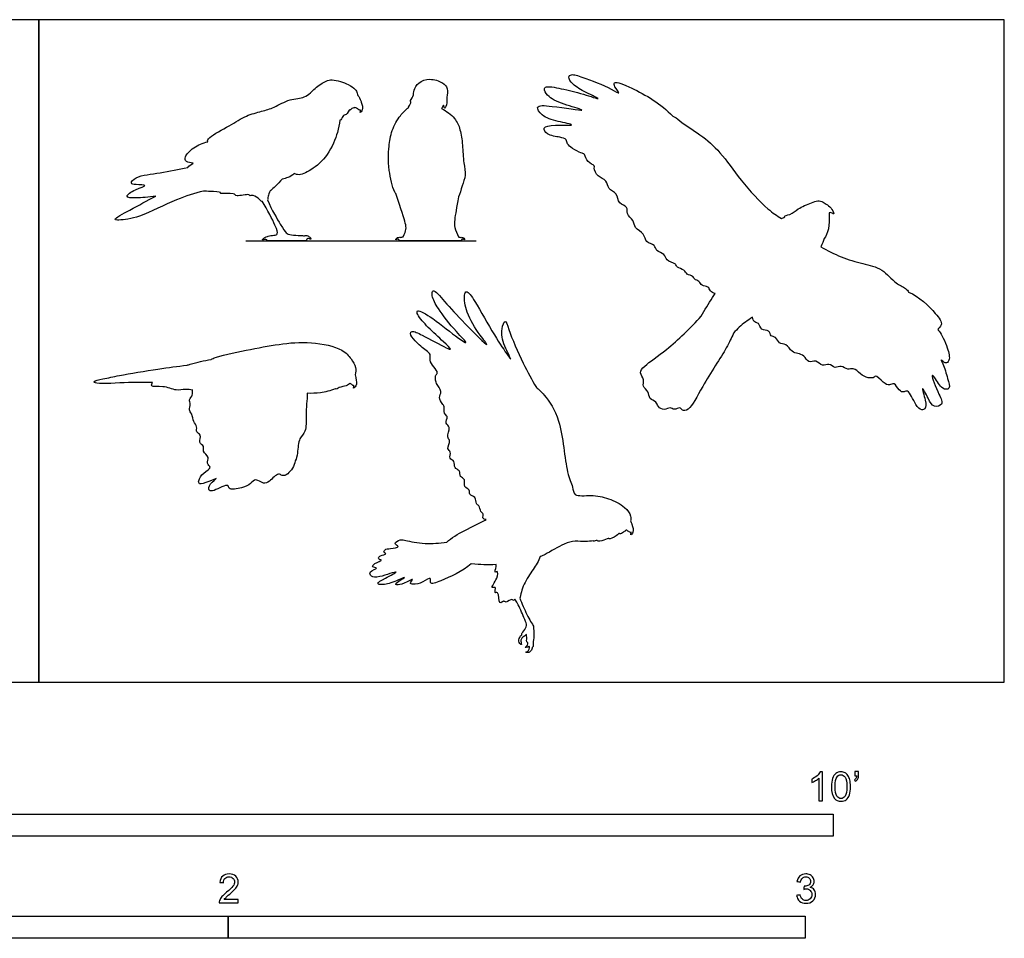
# Model space of a CAD drawing. Units: feet. Extents: x 0 to 11, y -2.2 to 3.8.
# Drawn here: x 5.4 to 11, y -1.5 to 3.8 of the extents above; entities that cross this region are included whole.
import ezdxf

# ---------------------------------------------------------------- set-up
doc = ezdxf.new("R2010")
doc.units = ezdxf.units.FT
doc.header["$MEASUREMENT"] = 0
for name, color, linetype, true_color in [('2D$AG-DIAGRAM', 7, 'Continuous', 0xfecc66), ('2D$AG-OUTLINE', 7, 'Continuous', 0x8000ff), ('2D$N-SYMB', 7, 'Continuous', 0x800040), ('2D$X-VPRT', 6, 'Continuous', 0xff00ff)]:
    doc.layers.add(name, color=color, linetype=linetype, true_color=true_color)

msp = doc.modelspace()

# ---------------------------------------------------------------- linework, layer by layer
at = {"layer": '2D$AG-DIAGRAM'}
msp.add_lwpolyline([(6.6619, 2.5088), (7.9724, 2.5088)], dxfattribs=at)
at = {"layer": '2D$AG-OUTLINE'}
for points, knots in [([(7.2983, 3.3352), (7.2976, 3.3397), (7.2948, 3.3522), (7.2829, 3.3772), (7.2438, 3.3991), (7.1516, 3.4363), (7.0871, 3.4036), (7.0299, 3.3515), (6.9959, 3.3211), (6.9093, 3.3174), (6.8249, 3.2666), (6.7528, 3.245), (6.6599, 3.223), (6.5728, 3.163), (6.4582, 3.1068), (6.4416, 3.0784), (6.4456, 3.0725), (6.4173, 3.0665), (6.3663, 3.0437), (6.3129, 2.9909), (6.3168, 2.9584), (6.3479, 2.9523), (6.3635, 2.9507), (6.3515, 2.9449), (6.3409, 2.9372), (6.3324, 2.9259), (6.2798, 2.9166), (6.1815, 2.8931), (6.0438, 2.8822), (6.0002, 2.8345), (6.0373, 2.8272), (6.1176, 2.8283), (6.0318, 2.8035), (5.9653, 2.7571), (6.0326, 2.75), (6.1091, 2.7579), (6.15, 2.7635), (6.1001, 2.7386), (6.0202, 2.691), (5.899, 2.63), (5.9511, 2.6253), (6.0695, 2.6431), (6.2518, 2.7438), (6.3707, 2.7793), (6.4215, 2.7926), (6.4318, 2.7912), (6.4714, 2.7886), (6.5209, 2.7883), (6.5168, 2.7736), (6.5988, 2.7848), (6.6051, 2.7568), (6.6824, 2.7794), (6.6831, 2.7621), (6.6996, 2.7704), (6.7285, 2.7574), (6.7465, 2.7362), (6.753, 2.7318), (6.7553, 2.7335), (6.7558, 2.734), (6.7861, 2.684), (6.8414, 2.5768), (6.8427, 2.5489), (6.835, 2.5412), (6.7967, 2.5385), (6.7872, 2.5362), (6.7848, 2.5343), (6.7809, 2.5343), (6.7695, 2.5293), (6.7492, 2.5106), (6.7712, 2.5197), (6.7786, 2.5154), (6.7818, 2.5142), (6.782, 2.5137), (6.7852, 2.5088), (6.7998, 2.5088), (6.8344, 2.5088), (6.8615, 2.5088), (6.8719, 2.5088), (6.8725, 2.5088), (6.8778, 2.5088), (6.8884, 2.5088), (6.9191, 2.5088), (6.9287, 2.5088), (6.9297, 2.5088), (6.9344, 2.5088), (6.9551, 2.5088), (6.9869, 2.5088), (7.0023, 2.5088), (7.0076, 2.5088), (7.0081, 2.5155), (7.0081, 2.5166), (7.0083, 2.5167), (7.0084, 2.5168), (7.0086, 2.5169), (7.0116, 2.5187), (7.0129, 2.5287), (7.0347, 2.5127), (7.0284, 2.5283), (7.0162, 2.5393), (7.0001, 2.5402), (6.9954, 2.5373), (6.9898, 2.5389), (6.9705, 2.5394), (6.9152, 2.5424), (6.8908, 2.5514), (6.8693, 2.5862), (6.811, 2.6814), (6.7848, 2.7434), (6.7869, 2.7454), (6.7891, 2.7512), (6.7867, 2.759), (6.7942, 2.7828), (6.8018, 2.7954), (6.8111, 2.7997), (6.8317, 2.8222), (6.8571, 2.8459), (6.8686, 2.8607), (6.8811, 2.863), (6.9116, 2.8703), (6.9258, 2.8831), (6.937, 2.8919), (6.9428, 2.8891), (6.969, 2.8789), (7.039, 2.9126), (7.133, 2.9922), (7.1864, 3.1248), (7.1939, 3.1716), (7.1967, 3.1947), (7.1998, 3.1951), (7.209, 3.2057), (7.2194, 3.2291), (7.2347, 3.2201), (7.2534, 3.2624), (7.2561, 3.2481), (7.2642, 3.2642), (7.2769, 3.2639), (7.2809, 3.2669), (7.2828, 3.268), (7.286, 3.2664), (7.2954, 3.2613), (7.3052, 3.2526), (7.3116, 3.2527), (7.3136, 3.2529), (7.3136, 3.2508), (7.3132, 3.2447), (7.3104, 3.2345), (7.3315, 3.2562), (7.3236, 3.2828), (7.3122, 3.3152), (7.305, 3.3325), (7.2989, 3.3351), (7.2983, 3.3352)], [0, 0, 0, 0, 0.418766, 1.161867, 2.485202, 4.325363, 5.905117, 7.550357, 8.800436, 10.512015, 12.391962, 14.037211, 15.842651, 17.849619, 19.997988, 20.981732, 20.981732, 20.981732, 22.745457, 24.330182, 25.299221, 26.17764, 26.17764, 26.17764, 27.292775, 27.292775, 27.292775, 29.688539, 31.915328, 33.122964, 34.130504, 35.476472, 36.920962, 38.400368, 39.756136, 41.250264, 41.250264, 41.250264, 43.698111, 45.575452, 46.464513, 48.531778, 51.407073, 53.486285, 53.486285, 53.486285, 54.265161, 55.709969, 56.15586, 57.736859, 58.676017, 60.23394, 60.786664, 61.474839, 61.474839, 62.199816, 62.924792, 63.13745, 63.13745, 63.13745, 64.829244, 66.521038, 68.212831, 69.904625, 71.014652, 71.014652, 71.014652, 71.617888, 72.447352, 73.164176, 73.690314, 73.690314, 73.690314, 73.838912, 75.530706, 77.222499, 78.236203, 78.236203, 78.236203, 78.330697, 79.086657, 79.842617, 79.937112, 79.937112, 79.937112, 80.424285, 82.116079, 83.807873, 85.499667, 85.77856, 85.77856, 85.77856, 85.81287, 85.81287, 85.81287, 86.442536, 87.276469, 87.86384, 88.760147, 89.582703, 89.582703, 89.582703, 90.710097, 92.401891, 94.093685, 95.785479, 97.477273, 97.477273, 97.477273, 98.074725, 98.799702, 99.524678, 99.524678, 99.645588, 100.726018, 102.14558, 102.14558, 102.14558, 102.8483, 104.082789, 104.082789, 104.082789, 104.641237, 106.335363, 108.475153, 110.70202, 112.285185, 112.285185, 112.285185, 112.850319, 113.804203, 114.45663, 115.573174, 115.941545, 116.606518, 117.274755, 117.769357, 117.769357, 117.769357, 118.157065, 118.947827, 119.319413, 119.319413, 119.319413, 119.595714, 120.107371, 120.912129, 122.18501, 122.244347, 123.433815, 123.550587, 123.550587, 123.550587, 123.550587]), ([(7.8046, 3.3252), (7.8084, 3.341), (7.8127, 3.3793), (7.7939, 3.399), (7.7608, 3.4188), (7.7083, 3.4356), (7.6424, 3.4133), (7.6145, 3.3661), (7.6182, 3.3325), (7.5922, 3.301), (7.6066, 3.3), (7.5907, 3.2773), (7.5867, 3.2673), (7.5862, 3.2661), (7.5694, 3.2528), (7.5373, 3.2228), (7.489, 3.1383), (7.4754, 3.0478), (7.4724, 2.9851), (7.4748, 2.9106), (7.4947, 2.8085), (7.5126, 2.7806), (7.5146, 2.7779), (7.5462, 2.685), (7.5771, 2.5923), (7.5749, 2.57), (7.557, 2.5319), (7.5537, 2.5317), (7.5472, 2.5311), (7.5423, 2.5301), (7.5402, 2.5292), (7.5348, 2.5302), (7.519, 2.5289), (7.5112, 2.5116), (7.5244, 2.5194), (7.5306, 2.5174), (7.5325, 2.5167), (7.5327, 2.5148), (7.5343, 2.5088), (7.544, 2.5088), (7.5543, 2.5088), (7.5899, 2.5088), (7.6444, 2.5088), (7.6682, 2.5088), (7.6753, 2.5088), (7.7032, 2.5088), (7.7156, 2.5088), (7.7458, 2.5088), (7.7529, 2.5088), (7.7767, 2.5088), (7.8312, 2.5088), (7.8668, 2.5088), (7.8771, 2.5088), (7.8868, 2.5088), (7.8884, 2.5148), (7.8886, 2.5167), (7.8905, 2.5174), (7.8967, 2.5194), (7.9099, 2.5116), (7.9021, 2.5289), (7.8863, 2.5302), (7.8809, 2.5292), (7.8788, 2.5301), (7.8754, 2.5308), (7.8713, 2.5313), (7.8705, 2.5314), (7.8623, 2.5499), (7.8477, 2.5906), (7.846, 2.6151), (7.8602, 2.6996), (7.8716, 2.7592), (7.8716, 2.7593), (7.8805, 2.7746), (7.8899, 2.8239), (7.9162, 2.8822), (7.8987, 2.9535), (7.8948, 3.0535), (7.8835, 3.1417), (7.853, 3.2091), (7.8029, 3.2483), (7.7752, 3.2608), (7.7781, 3.268), (7.7822, 3.2745), (7.786, 3.2807), (7.7901, 3.2741), (7.7913, 3.2527), (7.8059, 3.2864), (7.8059, 3.3149), (7.8046, 3.3252)], [17.553067, 17.553067, 17.553067, 17.553067, 18.719045, 19.942075, 19.976436, 21.597044, 23.136868, 24.463982, 25.59526, 26.660336, 27.077382, 28.142702, 28.296253, 28.296253, 28.296253, 29.815021, 31.66946, 33.479546, 34.948845, 36.620107, 38.743592, 38.99616, 38.99616, 38.99616, 43.662338, 48.328516, 48.328516, 48.328516, 48.693131, 49.129955, 49.129955, 49.129955, 49.991438, 50.60466, 51.251118, 51.566082, 51.566082, 51.566082, 51.969357, 52.942862, 53.916366, 54.889871, 55.863375, 56.83688, 56.83688, 56.83688, 59.366534, 59.366534, 59.366534, 60.340038, 61.313543, 62.287047, 63.260552, 64.234056, 64.637331, 64.637331, 64.637331, 64.952296, 65.598753, 66.211976, 67.073459, 67.073459, 67.073459, 67.510282, 67.620209, 67.620209, 67.620209, 70.420559, 73.220909, 76.02126, 76.02126, 76.02126, 76.029168, 77.559353, 79.063562, 80.651119, 82.560194, 84.342913, 85.945186, 87.752898, 87.752898, 87.752898, 88.471698, 88.471698, 88.471698, 89.270279, 90.337548, 91.001224, 91.001224, 91.001224, 91.001224]), ([(9.5415, 2.0748), (9.5432, 2.0651), (9.5516, 2.0435), (9.5817, 2.0452), (9.5875, 1.9981), (9.6402, 2.0048), (9.6436, 1.9633), (9.6786, 1.9662), (9.6907, 1.9212), (9.7371, 1.9263), (9.764, 1.8766), (9.7997, 1.8682), (9.8374, 1.8612), (9.8581, 1.8102), (9.9042, 1.8366), (9.9373, 1.7914), (9.9784, 1.8176), (10.0102, 1.7797), (10.0478, 1.8059), (10.0835, 1.7711), (10.1176, 1.7919), (10.1559, 1.7509), (10.1953, 1.7276), (10.2362, 1.7295), (10.241, 1.7502), (10.2862, 1.7024), (10.319, 1.6838), (10.3505, 1.7076), (10.3726, 1.6573), (10.4034, 1.6454), (10.4297, 1.6694), (10.4662, 1.5741), (10.5006, 1.5449), (10.529, 1.5531), (10.5291, 1.6002), (10.4927, 1.7037), (10.5441, 1.6097), (10.5677, 1.5593), (10.632, 1.578), (10.6014, 1.6337), (10.55, 1.7601), (10.5844, 1.7287), (10.6146, 1.6631), (10.6711, 1.6639), (10.6495, 1.7321), (10.6302, 1.8023), (10.6066, 1.8449), (10.6389, 1.8047), (10.6675, 1.8333), (10.6537, 1.9004), (10.6092, 1.9953), (10.589, 2.0059), (10.6312, 2.034), (10.5777, 2.1072), (10.489, 2.1932), (10.4294, 2.2183), (10.4264, 2.2252), (10.4064, 2.2463), (10.3519, 2.2636), (10.282, 2.3578), (10.1672, 2.3771), (10.0454, 2.4159), (9.9678, 2.454), (9.9305, 2.4757), (9.9395, 2.4934), (9.9432, 2.5062), (9.9502, 2.5235), (9.9582, 2.5298), (9.9809, 2.5856), (9.9777, 2.6391), (9.9787, 2.6628), (9.9773, 2.6691), (9.9815, 2.67), (9.9926, 2.6709), (10.0088, 2.6546), (9.9981, 2.6872), (9.9731, 2.7123), (9.9589, 2.7195), (9.9547, 2.7209), (9.95, 2.7273), (9.9336, 2.7358), (9.9069, 2.737), (9.87, 2.7236), (9.7995, 2.6945), (9.7636, 2.6573), (9.7213, 2.6526), (9.7255, 2.6458), (9.726, 2.6451), (9.7195, 2.6419), (9.7133, 2.639), (9.7072, 2.636), (9.6804, 2.653), (9.6251, 2.6878), (9.4693, 2.854), (9.3654, 3.0135), (9.2499, 3.1128), (9.1338, 3.1838), (9.1008, 3.2162), (9.0889, 3.2181), (9.0242, 3.2864), (8.8779, 3.3744), (8.7509, 3.4214), (8.7569, 3.3844), (8.7984, 3.334), (8.7292, 3.3838), (8.5819, 3.4366), (8.5163, 3.4607), (8.4895, 3.4397), (8.524, 3.3927), (8.5864, 3.3565), (8.7055, 3.3008), (8.5649, 3.3505), (8.4671, 3.3714), (8.3607, 3.3939), (8.3581, 3.362), (8.3854, 3.3198), (8.4744, 3.2827), (8.6393, 3.2379), (8.4024, 3.2775), (8.3004, 3.2818), (8.3496, 3.213), (8.4251, 3.1899), (8.5605, 3.1629), (8.4183, 3.1705), (8.3435, 3.158), (8.3759, 3.1082), (8.4452, 3.1003), (8.4865, 3.0878), (8.4878, 3.0584), (8.519, 3.034), (8.5659, 3.0079), (8.5909, 3.004), (8.5995, 2.954), (8.6478, 2.9393), (8.6394, 2.9212), (8.6592, 2.87), (8.7178, 2.8577), (8.718, 2.8), (8.7766, 2.7835), (8.7759, 2.7174), (8.8382, 2.7065), (8.8207, 2.6595), (8.8706, 2.6285), (8.8683, 2.5799), (8.9303, 2.5527), (8.9319, 2.4978), (8.9902, 2.4893), (8.9911, 2.4489), (9.0465, 2.4379), (9.0475, 2.3957), (9.1096, 2.3813), (9.1097, 2.3554), (9.158, 2.3468), (9.1663, 2.315), (9.2057, 2.3123), (9.2101, 2.2878), (9.2417, 2.2824), (9.2518, 2.2512), (9.2937, 2.2522), (9.2997, 2.2211), (9.3198, 2.2124), (9.3293, 2.2094), (9.3245, 2.2019), (9.2975, 2.1593), (9.2707, 2.1156), (9.251, 2.0813), (9.1898, 2.014), (9.0659, 1.8928), (8.9327, 1.806), (8.8951, 1.7593), (8.9314, 1.7213), (8.9126, 1.6795), (8.9547, 1.6548), (8.9526, 1.6079), (8.9982, 1.5977), (9.0023, 1.5651), (9.0399, 1.5424), (9.0755, 1.5677), (9.0962, 1.5439), (9.1317, 1.5681), (9.142, 1.5407), (9.1906, 1.548), (9.2574, 1.6899), (9.397, 1.8987), (9.4215, 1.9561), (9.4346, 1.9839), (9.445, 1.9965), (9.4753, 2.0305), (9.5135, 2.0563), (9.5415, 2.0748)], [0, 0, 0, 0, 0.949153, 1.790805, 2.840214, 3.949302, 4.905237, 5.803149, 6.866529, 7.945432, 9.18649, 10.22246, 11.274119, 12.420518, 13.504197, 14.662966, 15.731783, 16.813408, 17.858515, 18.972996, 19.944121, 21.173231, 22.399151, 23.431521, 23.987362, 25.290953, 26.374443, 27.271283, 28.448292, 29.394784, 30.184909, 31.832357, 33.002344, 33.766981, 34.983187, 36.422221, 37.813611, 39.147664, 40.260522, 41.598012, 43.444494, 44.195687, 45.715455, 46.726425, 48.036112, 49.664502, 50.52989, 51.466676, 52.350893, 53.814091, 55.609034, 56.24071, 57.221603, 58.720284, 61.153464, 61.153464, 61.153464, 61.847082, 63.228235, 65.058733, 66.918593, 68.894376, 70.882644, 70.882644, 70.882644, 72.005798, 72.005798, 72.005798, 73.211266, 74.618271, 75.270356, 75.270356, 75.270356, 75.78806, 76.586641, 77.653911, 78.608376, 79.053907, 79.053907, 79.053907, 79.906212, 80.300015, 81.227583, 82.851622, 84.165974, 85.154413, 85.259389, 85.259389, 85.259389, 85.750234, 85.750234, 85.750234, 87.455173, 90.063666, 92.511991, 94.670513, 96.723424, 97.90457, 97.90457, 97.90457, 100.836413, 102.598512, 103.412206, 104.539861, 105.750116, 108.062811, 109.476908, 110.262984, 111.440048, 113.095871, 114.614998, 116.24224, 118.238699, 119.889581, 120.631467, 121.785031, 123.639033, 125.284363, 127.556025, 129.149124, 130.381378, 132.105392, 133.655415, 135.330555, 136.749215, 137.798401, 139.287139, 140.368499, 141.211945, 142.299868, 143.584514, 144.399375, 145.56925, 146.694447, 147.345897, 148.565046, 149.835176, 151.017723, 152.254953, 153.546007, 154.736959, 155.775778, 157.01277, 158.149361, 159.484776, 160.671818, 161.863249, 162.847182, 164.030871, 165.061809, 166.342743, 167.122819, 168.246876, 169.18823, 170.18359, 170.964612, 171.877496, 172.808868, 173.827506, 174.72083, 175.67667, 175.67667, 175.67667, 175.979586, 177.378852, 177.378852, 177.378852, 180.262858, 182.450175, 183.62187, 184.752837, 185.813582, 186.921056, 188.024569, 189.093386, 190.037149, 191.097893, 192.148725, 193.004301, 193.997024, 194.766935, 195.756416, 197.925633, 200.723516, 202.400384, 202.400384, 202.400384, 203.067011, 204.297148, 204.297148, 204.297148, 204.297148]), ([(8.3137, 1.6753), (8.2871, 1.7209), (8.2394, 1.8086), (8.1583, 1.9905), (8.1379, 2.0718), (8.1106, 1.9999), (8.125, 1.9196), (8.1795, 1.8189), (8.1457, 1.8669), (8.0692, 1.9761), (7.9756, 2.1532), (7.9164, 2.2352), (7.9002, 2.1937), (7.9145, 2.0949), (7.9825, 1.9852), (8.0694, 1.8778), (7.8901, 2.0553), (7.8061, 2.1488), (7.7216, 2.2469), (7.7186, 2.1889), (7.7568, 2.1188), (7.8464, 2.0032), (7.9374, 1.9137), (7.856, 1.964), (7.7389, 2.0622), (7.6315, 2.1267), (7.6379, 2.082), (7.7019, 2.0127), (7.7774, 1.9442), (7.8396, 1.8844), (7.7921, 1.9055), (7.6696, 1.9705), (7.6095, 2.0012), (7.5917, 1.98), (7.6252, 1.9357), (7.6841, 1.8867), (7.7159, 1.8668), (7.7035, 1.8282), (7.7298, 1.7947), (7.7576, 1.7598), (7.7399, 1.7471), (7.7401, 1.723), (7.7424, 1.6974), (7.7815, 1.6538), (7.7549, 1.619), (7.7787, 1.5828), (7.7947, 1.5679), (7.7837, 1.5268), (7.8158, 1.5134), (7.7906, 1.4685), (7.8319, 1.4524), (7.7986, 1.3913), (7.8309, 1.3778), (7.8001, 1.3249), (7.8332, 1.3123), (7.8136, 1.268), (7.854, 1.26), (7.8421, 1.2144), (7.8834, 1.2072), (7.8752, 1.1653), (7.9149, 1.1572), (7.8958, 1.1075), (7.9399, 1.0969), (7.9283, 1.0639), (7.9718, 1.0556), (7.9678, 1.0133), (7.9914, 1.0056), (7.9941, 0.9687), (8.0177, 0.9593), (8.0031, 0.9311), (8.0219, 0.9257), (8.0288, 0.9247), (8.0103, 0.9151), (7.9507, 0.8836), (7.8623, 0.8439), (7.8183, 0.8086), (7.8048, 0.7964), (7.7624, 0.7905), (7.6756, 0.7844), (7.5727, 0.805), (7.5449, 0.8143), (7.4942, 0.7901), (7.5471, 0.7677), (7.4806, 0.7588), (7.4533, 0.758), (7.4434, 0.736), (7.4681, 0.7288), (7.4256, 0.7205), (7.4153, 0.7093), (7.4192, 0.6957), (7.4473, 0.6959), (7.3945, 0.6781), (7.3732, 0.6531), (7.4253, 0.6513), (7.3579, 0.6314), (7.3756, 0.5959), (7.4192, 0.5943), (7.5598, 0.6459), (7.4534, 0.5921), (7.3995, 0.5596), (7.4424, 0.5523), (7.4989, 0.5656), (7.6021, 0.6168), (7.5043, 0.5603), (7.5231, 0.5512), (7.5594, 0.5589), (7.628, 0.5977), (7.589, 0.5613), (7.6185, 0.5561), (7.666, 0.5628), (7.7197, 0.6052), (7.7026, 0.5508), (7.7852, 0.5821), (7.894, 0.6293), (7.9424, 0.6737), (7.9742, 0.6717), (8.0079, 0.6659), (8.0579, 0.667), (8.0859, 0.6694), (8.0857, 0.6658), (8.0842, 0.6485), (8.0737, 0.6189), (8.0963, 0.6368), (8.0951, 0.5895), (8.0465, 0.5269), (8.0901, 0.5486), (8.0718, 0.5005), (8.1038, 0.5217), (8.0969, 0.4329), (8.1287, 0.4677), (8.1408, 0.447), (8.1758, 0.4803), (8.1795, 0.4605), (8.1874, 0.4688), (8.1922, 0.472), (8.1969, 0.4646), (8.2082, 0.4468), (8.2437, 0.3695), (8.258, 0.3316), (8.2594, 0.3155), (8.2364, 0.2846), (8.229, 0.2754), (8.2308, 0.2703), (8.231, 0.2698), (8.226, 0.2659), (8.217, 0.2564), (8.2105, 0.2272), (8.2339, 0.2059), (8.223, 0.2351), (8.2296, 0.2516), (8.2376, 0.2577), (8.2417, 0.2597), (8.2457, 0.2589), (8.2495, 0.2634), (8.2554, 0.2695), (8.2569, 0.2711), (8.2574, 0.262), (8.2624, 0.245), (8.2557, 0.2323), (8.2632, 0.2267), (8.2658, 0.2254), (8.2662, 0.2205), (8.2641, 0.2103), (8.2575, 0.2026), (8.2453, 0.1968), (8.2613, 0.1966), (8.2689, 0.2024), (8.2706, 0.2041), (8.2717, 0.2033), (8.2728, 0.2025), (8.274, 0.2019), (8.2747, 0.1973), (8.2738, 0.1877), (8.2669, 0.174), (8.2478, 0.1715), (8.2679, 0.1667), (8.2848, 0.1764), (8.2895, 0.1913), (8.2896, 0.1985), (8.2914, 0.1986), (8.2961, 0.2005), (8.293, 0.2252), (8.303, 0.2623), (8.297, 0.3028), (8.2991, 0.3211), (8.2777, 0.3473), (8.2417, 0.4238), (8.2253, 0.4633), (8.2194, 0.4786), (8.2238, 0.4846), (8.2272, 0.5239), (8.2649, 0.6029), (8.3175, 0.6694), (8.3298, 0.7025), (8.336, 0.7145), (8.3453, 0.7177), (8.3762, 0.7317), (8.4712, 0.7903), (8.5312, 0.8043), (8.5927, 0.7985), (8.6225, 0.8025), (8.6373, 0.8046), (8.6375, 0.803), (8.6398, 0.7984), (8.6587, 0.8104), (8.6587, 0.7988), (8.6974, 0.8034), (8.7267, 0.8226), (8.724, 0.8099), (8.7704, 0.8279), (8.7848, 0.851), (8.7883, 0.8388), (8.811, 0.8546), (8.8199, 0.8611), (8.8247, 0.8656), (8.8266, 0.8646), (8.8346, 0.86), (8.8434, 0.8521), (8.8498, 0.8522), (8.8519, 0.8524), (8.8519, 0.8503), (8.8515, 0.8442), (8.8486, 0.834), (8.8698, 0.8557), (8.8618, 0.8824), (8.8538, 0.9053), (8.8513, 0.9118), (8.8491, 0.917), (8.8507, 0.9261), (8.8536, 0.9473), (8.817, 1.002), (8.723, 1.0478), (8.6312, 1.0672), (8.524, 1.0526), (8.5219, 1.1174), (8.4784, 1.1971), (8.4607, 1.4939), (8.3733, 1.6176), (8.3271, 1.6672), (8.3137, 1.6753)], [-88.945043, -88.945043, -88.945043, -88.945043, -86.748699, -84.230283, -82.997244, -81.822989, -80.076396, -78.506951, -77.649711, -75.572472, -72.979483, -71.484693, -70.643167, -68.923551, -66.785636, -65.372767, -63.090694, -60.795964, -59.149945, -58.224328, -56.653144, -54.403943, -52.81764, -51.594941, -49.228742, -47.515329, -46.720944, -45.029186, -43.120545, -41.793909, -40.915082, -38.751887, -37.382233, -36.710184, -35.477256, -33.896084, -32.90952, -31.913194, -30.759697, -29.677413, -28.986813, -28.170413, -27.270967, -26.020786, -24.978539, -23.905325, -23.097488, -22.061732, -21.187324, -20.11896, -19.16229, -17.881753, -17.044043, -15.85186, -14.998193, -13.963319, -13.038535, -12.006647, -11.046542, -10.057305, -9.127514, -8.044116, -7.049793, -6.206792, -5.198719, -4.178895, -3.393653, -2.393002, -1.617715, -0.797071, 0, 0, 0, 0.996017, 3.037367, 4.024926, 4.024926, 4.024926, 5.686202, 7.523245, 8.506863, 9.547594, 10.40772, 11.57115, 12.558534, 13.251764, 13.841162, 14.814159, 15.498244, 16.075016, 16.695522, 17.832948, 18.647796, 19.464274, 20.580679, 21.434683, 22.645312, 24.355537, 25.81336, 27.075871, 27.90207, 29.416125, 30.781413, 32.161714, 32.640182, 33.803516, 35.055731, 35.888987, 36.597482, 37.914379, 39.096952, 39.941051, 41.282653, 43.732832, 43.732832, 43.732832, 45.225702, 46.502816, 46.502816, 46.502816, 46.768439, 47.758835, 48.313859, 49.373306, 50.718935, 51.433457, 52.36039, 53.003765, 54.323857, 55.137324, 55.819419, 56.861664, 57.384252, 57.947034, 57.947034, 57.947034, 58.815235, 60.45245, 61.559425, 62.22595, 63.295626, 63.957727, 64.02742, 64.02742, 64.02742, 64.787932, 65.727692, 66.45169, 67.222047, 67.972771, 68.619848, 68.619848, 68.619848, 69.247962, 69.450521, 69.450521, 69.450521, 70.353963, 71.012531, 71.30205, 71.30205, 71.30205, 71.972812, 72.554261, 73.020173, 73.688402, 73.913861, 73.913861, 73.913861, 74.079751, 74.079751, 74.079751, 74.73397, 75.416231, 75.996284, 76.596764, 77.367917, 78.178357, 78.178357, 78.178357, 78.494538, 79.309021, 80.434422, 81.53855, 82.244176, 83.212403, 84.909344, 85.947892, 85.947892, 85.947892, 86.875069, 88.588863, 90.25316, 91.22296, 91.22296, 91.22296, 91.950854, 93.877262, 95.279233, 96.613715, 97.784718, 97.784718, 97.784718, 98.01177, 98.759828, 99.149938, 100.212462, 101.166744, 101.487877, 102.649058, 103.484717, 103.871943, 104.70627, 105.483455, 105.483455, 105.483455, 105.723582, 106.514344, 106.885929, 106.885929, 106.885929, 107.16223, 107.673888, 108.478646, 109.751527, 109.810864, 110.265688, 110.265688, 110.265688, 111.187942, 112.538492, 114.311175, 116.072376, 117.723979, 118.892096, 120.554268, 123.542836, 125.810826, 126.946902, 126.946902, 126.946902, 126.946902]), ([(7.283, 1.7485), (7.2872, 1.7618), (7.2924, 1.7921), (7.2598, 1.8411), (7.2109, 1.9006), (7.029, 1.941), (6.8489, 1.9229), (6.6753, 1.8905), (6.4977, 1.8529), (6.468, 1.8376), (6.4644, 1.8343), (6.4243, 1.8286), (6.3819, 1.8184), (6.3343, 1.8046), (6.3286, 1.8028), (6.2733, 1.796), (6.1689, 1.782), (5.9443, 1.7459), (5.8618, 1.7261), (5.7872, 1.7113), (5.8233, 1.6915), (6.0029, 1.7089), (6.086, 1.7032), (6.1323, 1.705), (6.1295, 1.6987), (6.1155, 1.6735), (6.1977, 1.6892), (6.2638, 1.6541), (6.3176, 1.6681), (6.3465, 1.6634), (6.3606, 1.6613), (6.3601, 1.6604), (6.357, 1.6522), (6.3643, 1.631), (6.3354, 1.607), (6.3521, 1.5804), (6.3344, 1.5478), (6.3594, 1.5253), (6.3614, 1.4798), (6.3891, 1.4551), (6.3759, 1.4201), (6.4152, 1.4092), (6.3883, 1.3599), (6.4312, 1.3446), (6.4111, 1.3098), (6.4617, 1.2819), (6.433, 1.244), (6.4755, 1.2196), (6.4174, 1.192), (6.3915, 1.1497), (6.3961, 1.1198), (6.4487, 1.1394), (6.5156, 1.1691), (6.4538, 1.1303), (6.4487, 1.086), (6.4831, 1.086), (6.5683, 1.1352), (6.5602, 1.0902), (6.6444, 1.1034), (6.6885, 1.1262), (6.7182, 1.1621), (6.7627, 1.124), (6.7973, 1.1393), (6.846, 1.1946), (6.8692, 1.1706), (6.9061, 1.1813), (6.9394, 1.2308), (6.9435, 1.259), (6.9496, 1.2694), (6.9595, 1.3152), (6.9603, 1.3872), (7.0098, 1.4246), (7.0009, 1.5188), (7.0105, 1.6039), (7.0114, 1.6431), (7.0363, 1.6416), (7.0866, 1.6429), (7.1433, 1.6576), (7.1703, 1.6682), (7.1707, 1.6679), (7.1766, 1.6647), (7.1928, 1.6793), (7.2342, 1.6831), (7.2488, 1.6942), (7.256, 1.6994), (7.2564, 1.6991), (7.2623, 1.6944), (7.2691, 1.6867), (7.2754, 1.686), (7.2775, 1.686), (7.2773, 1.6838), (7.276, 1.6778), (7.272, 1.6681), (7.2956, 1.6871), (7.291, 1.7145), (7.2859, 1.7375), (7.2844, 1.7436), (7.283, 1.7485)], [0, 0, 0, 0, 1.128297, 2.415771, 3.909002, 6.235775, 8.602933, 11.009793, 13.402183, 13.954307, 13.954307, 13.954307, 15.87877, 16.145701, 16.145701, 16.145701, 18.403545, 21.000646, 22.716952, 23.98813, 24.719447, 27.071249, 29.024851, 29.024851, 29.024851, 29.818885, 31.19842, 32.750722, 34.004786, 35.14355, 35.14355, 35.14355, 35.259357, 36.145577, 37.113175, 38.002771, 38.977593, 39.915695, 41.068188, 42.08398, 43.01249, 43.921419, 45.031487, 46.004774, 46.924373, 48.076867, 49.087833, 50.013673, 51.225895, 52.485306, 53.220621, 54.502943, 55.678473, 56.839781, 57.887364, 58.798801, 60.384335, 61.130693, 62.593175, 63.909431, 64.954332, 66.137106, 67.185305, 68.590294, 69.42408, 70.415138, 72.028836, 72.028836, 72.028836, 72.933742, 74.513871, 75.774279, 77.46013, 79.255315, 79.255315, 79.255315, 80.765795, 82.394003, 82.394003, 82.394003, 82.448595, 83.275822, 84.404142, 85.306597, 85.306597, 85.306597, 85.36575, 86.156513, 86.528098, 86.528098, 86.528098, 86.804399, 87.316057, 88.120815, 89.393696, 89.453033, 89.854857, 89.854857, 89.854857, 89.854857])]:
    msp.add_open_spline(points, degree=3, knots=knots, dxfattribs=at)
at = {"layer": '2D$N-SYMB'}
for points in [[(5, -0.875), (5, -0.75), (10, -0.75), (10, -0.875)], [(3.2808, -1.4554), (3.2808, -1.3304), (6.5617, -1.3304), (6.5617, -1.4554)], [(6.5617, -1.4554), (6.5617, -1.3304), (9.8425, -1.3304), (9.8425, -1.4554)]]:
    msp.add_lwpolyline(points, close=True, dxfattribs=at)
for points, knots in [([(9.9397, -0.6738), (9.9331, -0.6738), (9.9265, -0.6738), (9.92, -0.6738), (9.92, -0.6309), (9.92, -0.5881), (9.92, -0.5453), (9.915, -0.5502), (9.9081, -0.5552), (9.9002, -0.5591), (9.8923, -0.5641), (9.8854, -0.568), (9.8794, -0.57), (9.8794, -0.5634), (9.8794, -0.5568), (9.8794, -0.5502), (9.8903, -0.5453), (9.9002, -0.5384), (9.9091, -0.5315), (9.917, -0.5236), (9.9229, -0.5166), (9.9269, -0.5087), (9.9312, -0.5087), (9.9354, -0.5087), (9.9397, -0.5087), (9.9397, -0.5637), (9.9397, -0.6188), (9.9397, -0.6738)], [0, 0, 0, 0, 1, 1, 1, 2, 2, 2, 3, 3, 3, 4, 4, 4, 5, 5, 5, 6, 6, 6, 7, 7, 7, 8, 8, 8, 9, 9, 9, 9]), ([(9.9911, -0.5927), (9.9911, -0.574), (9.9931, -0.5581), (9.997, -0.5463), (10.002, -0.5344), (10.0079, -0.5255), (10.0158, -0.5186), (10.0227, -0.5127), (10.0336, -0.5087), (10.0455, -0.5087), (10.0544, -0.5087), (10.0613, -0.5107), (10.0682, -0.5147), (10.0751, -0.5176), (10.08, -0.5236), (10.085, -0.5295), (10.0889, -0.5364), (10.0929, -0.5443), (10.0949, -0.5542), (10.0978, -0.5641), (10.0988, -0.5769), (10.0988, -0.5927), (10.0988, -0.6125), (10.0968, -0.6283), (10.0929, -0.6402), (10.0889, -0.652), (10.083, -0.6609), (10.0751, -0.6678), (10.0672, -0.6738), (10.0573, -0.6757), (10.0455, -0.6757), (10.0296, -0.6757), (10.0168, -0.6718), (10.0079, -0.6599), (9.997, -0.6461), (9.9911, -0.6244), (9.9911, -0.5927)], [0, 0, 0, 0, 1, 1, 1, 2, 2, 2, 3, 3, 3, 4, 4, 4, 5, 5, 5, 6, 6, 6, 7, 7, 7, 8, 8, 8, 9, 9, 9, 10, 10, 10, 11, 11, 11, 12, 12, 12, 12]), ([(10.0119, -0.5927), (10.0119, -0.6204), (10.0158, -0.6382), (10.0217, -0.6471), (10.0277, -0.656), (10.0356, -0.6609), (10.0455, -0.6609), (10.0544, -0.6609), (10.0623, -0.656), (10.0682, -0.6471), (10.0751, -0.6382), (10.0781, -0.6204), (10.0781, -0.5927), (10.0781, -0.5661), (10.0751, -0.5483), (10.0682, -0.5394), (10.0623, -0.5305), (10.0544, -0.5255), (10.0445, -0.5255), (10.0356, -0.5255), (10.0287, -0.5295), (10.0227, -0.5374), (10.0158, -0.5473), (10.0119, -0.5661), (10.0119, -0.5927)], [0, 0, 0, 0, 1, 1, 1, 2, 2, 2, 3, 3, 3, 4, 4, 4, 5, 5, 5, 6, 6, 6, 7, 7, 7, 8, 8, 8, 8]), ([(10.1235, -0.5315), (10.1235, -0.5236), (10.1235, -0.5157), (10.1235, -0.5077), (10.1308, -0.5077), (10.138, -0.5077), (10.1453, -0.5077), (10.1453, -0.514), (10.1453, -0.5203), (10.1453, -0.5265), (10.1453, -0.5364), (10.1443, -0.5443), (10.1413, -0.5483), (10.1383, -0.5542), (10.1334, -0.5591), (10.1265, -0.5621), (10.1248, -0.5595), (10.1232, -0.5568), (10.1215, -0.5542), (10.1255, -0.5522), (10.1285, -0.5502), (10.1304, -0.5463), (10.1324, -0.5423), (10.1344, -0.5374), (10.1344, -0.5315), (10.1308, -0.5315), (10.1271, -0.5315), (10.1235, -0.5315)], [0, 0, 0, 0, 1, 1, 1, 2, 2, 2, 3, 3, 3, 4, 4, 4, 5, 5, 5, 6, 6, 6, 7, 7, 7, 8, 8, 8, 9, 9, 9, 9]), ([(6.619, -1.2354), (6.619, -1.2417), (6.619, -1.2479), (6.619, -1.2542), (6.5831, -1.2542), (6.5472, -1.2542), (6.5113, -1.2542), (6.5103, -1.2503), (6.5113, -1.2453), (6.5133, -1.2404), (6.5162, -1.2335), (6.5202, -1.2255), (6.5261, -1.2186), (6.533, -1.2117), (6.5409, -1.2038), (6.5528, -1.1939), (6.5706, -1.1791), (6.5824, -1.1672), (6.5893, -1.1593), (6.5953, -1.1504), (6.5982, -1.1425), (6.5982, -1.1346), (6.5982, -1.1267), (6.5953, -1.1198), (6.5903, -1.1149), (6.5844, -1.1089), (6.5765, -1.106), (6.5676, -1.106), (6.5577, -1.106), (6.5498, -1.1089), (6.5439, -1.1149), (6.538, -1.1208), (6.535, -1.1287), (6.535, -1.1396), (6.5281, -1.1389), (6.5212, -1.1383), (6.5142, -1.1376), (6.5162, -1.1218), (6.5212, -1.1099), (6.531, -1.102), (6.5399, -1.0941), (6.5528, -1.0892), (6.5676, -1.0892), (6.5834, -1.0892), (6.5963, -1.0941), (6.6052, -1.103), (6.615, -1.1119), (6.619, -1.1228), (6.619, -1.1356), (6.619, -1.1416), (6.618, -1.1485), (6.615, -1.1544), (6.6121, -1.1613), (6.6081, -1.1672), (6.6022, -1.1751), (6.5953, -1.1821), (6.5854, -1.191), (6.5706, -1.2038), (6.5587, -1.2137), (6.5508, -1.2206), (6.5478, -1.2246), (6.5439, -1.2275), (6.5409, -1.2315), (6.539, -1.2354), (6.5656, -1.2354), (6.5923, -1.2354), (6.619, -1.2354)], [0, 0, 0, 0, 1, 1, 1, 2, 2, 2, 3, 3, 3, 4, 4, 4, 5, 5, 5, 6, 6, 6, 7, 7, 7, 8, 8, 8, 9, 9, 9, 10, 10, 10, 11, 11, 11, 12, 12, 12, 13, 13, 13, 14, 14, 14, 15, 15, 15, 16, 16, 16, 17, 17, 17, 18, 18, 18, 19, 19, 19, 20, 20, 20, 21, 21, 21, 22, 22, 22, 22]), ([(9.7931, -1.2117), (9.8, -1.2107), (9.8069, -1.2097), (9.8139, -1.2087), (9.8158, -1.2196), (9.8198, -1.2285), (9.8257, -1.2335), (9.8307, -1.2384), (9.8376, -1.2414), (9.8455, -1.2414), (9.8554, -1.2414), (9.8633, -1.2374), (9.8702, -1.2315), (9.8761, -1.2246), (9.8801, -1.2167), (9.8801, -1.2068), (9.8801, -1.1969), (9.8761, -1.19), (9.8702, -1.184), (9.8643, -1.1781), (9.8564, -1.1742), (9.8475, -1.1742), (9.8435, -1.1742), (9.8386, -1.1751), (9.8336, -1.1771), (9.8343, -1.1712), (9.8349, -1.1653), (9.8356, -1.1593), (9.8366, -1.1593), (9.8376, -1.1593), (9.8386, -1.1593), (9.8475, -1.1593), (9.8554, -1.1574), (9.8623, -1.1524), (9.8692, -1.1485), (9.8722, -1.1416), (9.8722, -1.1317), (9.8722, -1.1248), (9.8692, -1.1188), (9.8643, -1.1139), (9.8593, -1.1089), (9.8534, -1.106), (9.8455, -1.106), (9.8376, -1.106), (9.8307, -1.1089), (9.8257, -1.1139), (9.8208, -1.1188), (9.8168, -1.1257), (9.8158, -1.1356), (9.8089, -1.1346), (9.802, -1.1336), (9.7951, -1.1327), (9.7981, -1.1188), (9.803, -1.108), (9.8119, -1.101), (9.8208, -1.0931), (9.8316, -1.0892), (9.8445, -1.0892), (9.8534, -1.0892), (9.8623, -1.0912), (9.8692, -1.0951), (9.8771, -1.0991), (9.883, -1.105), (9.887, -1.1109), (9.8909, -1.1178), (9.8929, -1.1248), (9.8929, -1.1327), (9.8929, -1.1396), (9.8909, -1.1455), (9.887, -1.1514), (9.883, -1.1574), (9.8781, -1.1623), (9.8702, -1.1653), (9.8801, -1.1682), (9.888, -1.1722), (9.8929, -1.1801), (9.8979, -1.187), (9.9008, -1.1959), (9.9008, -1.2058), (9.9008, -1.2206), (9.8959, -1.2325), (9.885, -1.2423), (9.8751, -1.2522), (9.8613, -1.2562), (9.8455, -1.2562), (9.8316, -1.2562), (9.8188, -1.2532), (9.8099, -1.2443), (9.8, -1.2364), (9.7951, -1.2246), (9.7931, -1.2117)], [0, 0, 0, 0, 1, 1, 1, 2, 2, 2, 3, 3, 3, 4, 4, 4, 5, 5, 5, 6, 6, 6, 7, 7, 7, 8, 8, 8, 9, 9, 9, 10, 10, 10, 11, 11, 11, 12, 12, 12, 13, 13, 13, 14, 14, 14, 15, 15, 15, 16, 16, 16, 17, 17, 17, 18, 18, 18, 19, 19, 19, 20, 20, 20, 21, 21, 21, 22, 22, 22, 23, 23, 23, 24, 24, 24, 25, 25, 25, 26, 26, 26, 27, 27, 27, 28, 28, 28, 29, 29, 29, 30, 30, 30, 30])]:
    msp.add_open_spline(points, degree=3, knots=knots, dxfattribs=at)
at = {"layer": '2D$X-VPRT'}
for points in [[(0, 0), (5.4867, 0), (5.4867, 3.7665), (0, 3.7665)], [(5.4867, 0), (10.9735, 0), (10.9735, 3.7665), (5.4867, 3.7665)]]:
    msp.add_lwpolyline(points, close=True, dxfattribs=at)

doc.saveas('drawing.dxf')
